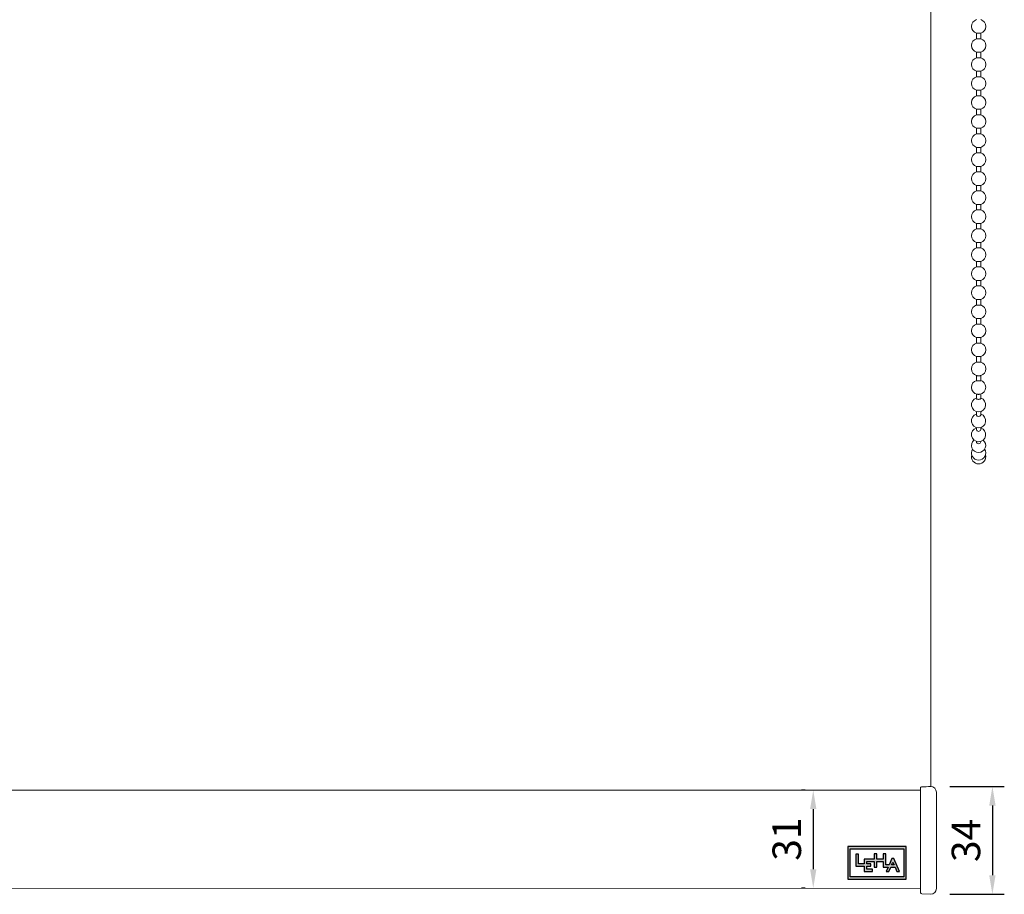
# Model space of a CAD drawing. Units: millimetres. Extents: x 2504 to 3696, y 573 to 1516.
# Drawn here: x 2837 to 3147, y 906 to 1182 of the extents above; entities that cross this region are included whole.
import ezdxf

# ---------------------------------------------------------------- set-up
doc = ezdxf.new("R2010")
doc.units = ezdxf.units.MM
doc.header["$LTSCALE"] = 0.1
doc.header["$PDSIZE"] = 5
doc.layers.get('DEFPOINTS').update_dxf_attribs({"linetype": 'CONTINUOUS'})
for name, color, linetype, lineweight in [('BEMASS', 3, 'CONTINUOUS', 0), ('Kette', 7, 'CONTINUOUS', 0), ('Stoff', 7, 'CONTINUOUS', 0), ('Unterleiste', 7, 'CONTINUOUS', 0)]:
    doc.layers.add(name, color=color, linetype=linetype, lineweight=lineweight)
doc.layers.add('Leha_Logo', color=7, linetype='CONTINUOUS')
doc.styles.add('SCHAUER', font='arial.ttf')
doc.dimstyles.new('SCHAUER', dxfattribs={"dimscale": 3, "dimtxt": 3, "dimasz": 2, "dimexe": 1.25, "dimexo": 2, "dimgap": 1.25, "dimtad": 1, "dimdec": 0, "dimzin": 9, "dimdsep": 46, "dimtxsty": 'SCHAUER', "dimcen": 2.5, "dimclrd": 256, "dimclre": 256, "dimclrt": 8, "dimadec": 1, "dimazin": 0, "dimtfac": 1, "dimtdec": 0, "dimtix": 1, "dimtmove": 2, "dimatfit": 3, "dimfxl": 1, "dimtolj": 1, "dimtzin": 0, "dimarcsym": 0})

# ---------------------------------------------------------------- blocks, each defined once
blk = doc.blocks.new('Kette_Vorderansicht_KKRO_L')
at = {"layer": 'Kette'}
for p, q in [((-2.36, -171.65), (-2.36, -173.38)), ((-0.96, -173.38), (-0.96, -171.65)), ((-2.36, -177.65), (-2.36, -179.38)), ((-0.96, -179.38), (-0.96, -177.65)), ((-2.36, -183.65), (-2.36, -185.38)), ((-0.96, -185.38), (-0.96, -183.65)), ((-2.36, -189.65), (-2.36, -191.38)), ((-0.96, -191.38), (-0.96, -189.65)), ((-2.36, -195.65), (-2.36, -197.38)), ((-0.96, -197.38), (-0.96, -195.65)), ((-2.36, -201.65), (-2.36, -203.38)), ((-0.96, -203.38), (-0.96, -201.65)), ((-2.36, -207.65), (-2.36, -209.38)), ((-0.96, -209.38), (-0.96, -207.65)), ((-2.36, -213.65), (-2.36, -215.38)), ((-0.96, -215.38), (-0.96, -213.65)), ((-2.36, -219.65), (-2.36, -221.38)), ((-0.96, -221.38), (-0.96, -219.65)), ((-2.36, -225.65), (-2.36, -227.38)), ((-0.96, -227.38), (-0.96, -225.65)), ((-2.36, -231.65), (-2.36, -233.38)), ((-0.96, -233.38), (-0.96, -231.65)), ((-2.36, -237.65), (-2.36, -239.38)), ((-0.96, -239.38), (-0.96, -237.65)), ((-2.36, -243.65), (-2.36, -245.38)), ((-0.96, -245.38), (-0.96, -243.65)), ((-2.36, -249.65), (-2.36, -251.38)), ((-0.96, -251.38), (-0.96, -249.65)), ((-2.36, -255.65), (-2.36, -257.38)), ((-0.96, -257.38), (-0.96, -255.65)), ((-2.36, -261.65), (-2.36, -263.38)), ((-0.96, -263.38), (-0.96, -261.65)), ((-2.36, -267.65), (-2.36, -269.38)), ((-0.96, -269.38), (-0.96, -267.65)), ((-2.36, -273.65), (-2.36, -275.38)), ((-0.96, -275.38), (-0.96, -273.65)), ((-2.36, -279.66), (-2.36, -281.2)), ((-0.96, -281.2), (-0.96, -279.66)), ((-2.36, -285.4), (-2.36, -286.87)), ((-0.96, -286.87), (-0.96, -285.4)), ((-2.36, -291), (-2.36, -292.13)), ((-0.96, -292.13), (-0.96, -291)), ((-2.36, -296.11), (-2.36, -296.75)), ((-0.96, -296.75), (-0.96, -296.11)), ((-2.36, -300.39), (-2.36, -300.54)), ((-0.96, -300.54), (-0.96, -300.39))]:
    blk.add_line(p, q, dxfattribs=at)
for centre, radius, start, end in [((-1.66, -169.51), 2.25, 108.1445, 251.8839), ((-1.66, -169.51), 2.25, 0, 71.8513), ((-1.66, -169.51), 2.25, 288.1214, 0), ((-1.66, -175.51), 2.25, 108.1445, 251.8839), ((-1.66, -175.51), 2.25, 0, 71.8513), ((-1.66, -175.51), 2.25, 288.1214, 0), ((-1.66, -181.51), 2.25, 108.1445, 251.8839), ((-1.66, -181.51), 2.25, 0, 71.8513), ((-1.66, -181.51), 2.25, 288.1214, 0), ((-1.66, -187.51), 2.25, 108.1445, 251.8839), ((-1.66, -187.51), 2.25, 0, 71.8513), ((-1.66, -187.51), 2.25, 288.1214, 0), ((-1.66, -193.51), 2.25, 108.1445, 251.8839), ((-1.66, -193.51), 2.25, 0, 71.8513), ((-1.66, -193.51), 2.25, 288.1214, 0), ((-1.66, -199.51), 2.25, 108.1445, 251.8839), ((-1.66, -199.51), 2.25, 0, 71.8513), ((-1.66, -199.51), 2.25, 288.1214, 0), ((-1.66, -205.51), 2.25, 108.1445, 251.8839), ((-1.66, -205.51), 2.25, 0, 71.8513), ((-1.66, -205.51), 2.25, 288.1214, 0), ((-1.66, -211.51), 2.25, 108.1445, 251.8839), ((-1.66, -211.51), 2.25, 0, 71.8513), ((-1.66, -211.51), 2.25, 288.1214, 0), ((-1.66, -217.51), 2.25, 108.1445, 251.8839), ((-1.66, -217.51), 2.25, 0, 71.8513), ((-1.66, -217.51), 2.25, 288.1214, 0), ((-1.66, -223.51), 2.25, 108.1445, 251.8839), ((-1.66, -223.51), 2.25, 0, 71.8513), ((-1.66, -223.51), 2.25, 288.1214, 0), ((-1.66, -229.51), 2.25, 108.1445, 251.8839), ((-1.66, -229.51), 2.25, 0, 71.8513), ((-1.66, -229.51), 2.25, 288.1214, 0), ((-1.66, -235.51), 2.25, 108.1445, 251.8839), ((-1.66, -235.51), 2.25, 0, 71.8513), ((-1.66, -235.51), 2.25, 288.1214, 0), ((-1.66, -241.51), 2.25, 108.1445, 251.8839), ((-1.66, -241.51), 2.25, 0, 71.8513), ((-1.66, -241.51), 2.25, 288.1214, 0), ((-1.66, -247.51), 2.25, 108.1445, 251.8839), ((-1.66, -247.51), 2.25, 0, 71.8513), ((-1.66, -247.51), 2.25, 288.1214, 0), ((-1.66, -253.51), 2.25, 108.1445, 251.8839), ((-1.66, -253.51), 2.25, 0, 71.8513), ((-1.66, -253.51), 2.25, 288.1214, 0), ((-1.66, -259.51), 2.25, 108.1445, 251.8839), ((-1.66, -259.51), 2.25, 0, 71.8513), ((-1.66, -259.51), 2.25, 288.1214, 0), ((-1.66, -265.51), 2.25, 108.1445, 251.8839), ((-1.66, -265.51), 2.25, 0, 71.8513), ((-1.66, -265.51), 2.25, 288.1214, 0), ((-1.66, -271.51), 2.25, 108.1445, 251.8839), ((-1.66, -271.51), 2.25, 0, 71.8513), ((-1.66, -271.51), 2.25, 288.1214, 0), ((-1.66, -277.51), 2.25, 108.1445, 252.0909), ((-1.66, -277.51), 2.25, 0, 71.8513), ((-1.66, -277.51), 2.25, 287.9162, 0), ((-1.66, -283.32), 2.25, 104.9795, 258.4431), ((-1.66, -283.32), 2.25, 0, 74.9864), ((-1.66, -283.32), 2.25, 280.8874, 0), ((-1.66, -288.86), 2.25, 108.1262, 269.9521), ((-1.66, -288.86), 2.25, 269.9521, 71.8738), ((-1.66, -293.91), 2.25, 108.1262, 270.004), ((-1.66, -293.91), 2.25, 270.004, 71.8738), ((-1.66, -291.71), 0.819, 211.2378, 328.7773), ((-1.66, -298.25), 2.25, 108.1262, 269.9673), ((-1.66, -296.52), 0.738, 198.394, 341.6211), ((-1.66, -298.25), 2.25, 269.9673, 71.8738), ((-1.66, -301.68), 2.25, 130.3716, 269.9553), ((-1.66, -300.42), 0.709, 189.3552, 350.6598), ((-1.66, -301.68), 2.25, 269.9553, 49.6284), ((-1.66, -304.05), 2.25, 148.184, 270.0189), ((-1.66, -304.05), 2.25, 270.0189, 31.816), ((-1.66, -305.26), 2.25, 164.3664, 269.9604), ((-1.66, -305.26), 2.25, 269.9604, 15.6336)]:
    blk.add_arc(centre, radius, start, end, dxfattribs=at)
for points, knots in [([(-2.36, -171.65), (-2.36, -171.65), (-2.38, -171.65), (-2.32, -171.65), (-2.17, -171.65), (-1.94, -171.65), (-1.76, -171.65), (-1.66, -171.65)], [0, 0, 0, 0, 0.000439, 0.250329, 0.50022, 0.75011, 1, 1, 1, 1]), ([(-2.36, -173.38), (-2.35, -173.38), (-2.33, -173.38), (-2.17, -173.38), (-1.94, -173.38), (-1.76, -173.38), (-1.66, -173.38)], [0, 0, 0, 0, 0.248814, 0.499209, 0.749605, 1, 1, 1, 1]), ([(-1.66, -171.65), (-1.57, -171.65), (-1.39, -171.65), (-1.16, -171.65), (-1, -171.65), (-0.98, -171.65), (-0.96, -171.65)], [0, 0, 0, 0, 0.250602, 0.501204, 0.751807, 1, 1, 1, 1]), ([(-1.66, -173.38), (-1.57, -173.38), (-1.39, -173.38), (-1.15, -173.38), (-1.01, -173.38), (-0.95, -173.38), (-0.96, -173.38), (-0.96, -173.38)], [0, 0, 0, 0, 0.249841, 0.499683, 0.749524, 0.999365, 1, 1, 1, 1]), ([(-2.36, -177.65), (-2.36, -177.65), (-2.38, -177.65), (-2.32, -177.65), (-2.17, -177.65), (-1.94, -177.65), (-1.76, -177.65), (-1.66, -177.65)], [0, 0, 0, 0, 0.000439, 0.250329, 0.50022, 0.75011, 1, 1, 1, 1]), ([(-2.36, -179.38), (-2.35, -179.38), (-2.33, -179.38), (-2.17, -179.38), (-1.94, -179.38), (-1.76, -179.38), (-1.66, -179.38)], [0, 0, 0, 0, 0.248814, 0.499209, 0.749605, 1, 1, 1, 1]), ([(-1.66, -177.65), (-1.57, -177.65), (-1.39, -177.65), (-1.16, -177.65), (-1, -177.65), (-0.98, -177.65), (-0.96, -177.65)], [0, 0, 0, 0, 0.250602, 0.501204, 0.751807, 1, 1, 1, 1]), ([(-1.66, -179.38), (-1.57, -179.38), (-1.39, -179.38), (-1.15, -179.38), (-1.01, -179.38), (-0.95, -179.38), (-0.96, -179.38), (-0.96, -179.38)], [0, 0, 0, 0, 0.249841, 0.499683, 0.749524, 0.999365, 1, 1, 1, 1]), ([(-2.36, -183.65), (-2.36, -183.65), (-2.38, -183.65), (-2.32, -183.65), (-2.17, -183.65), (-1.94, -183.65), (-1.76, -183.65), (-1.66, -183.65)], [0, 0, 0, 0, 0.000439, 0.250329, 0.50022, 0.75011, 1, 1, 1, 1]), ([(-2.36, -185.38), (-2.35, -185.38), (-2.33, -185.38), (-2.17, -185.38), (-1.94, -185.38), (-1.76, -185.38), (-1.66, -185.38)], [0, 0, 0, 0, 0.248814, 0.499209, 0.749605, 1, 1, 1, 1]), ([(-1.66, -183.65), (-1.57, -183.65), (-1.39, -183.65), (-1.16, -183.65), (-1, -183.65), (-0.98, -183.65), (-0.96, -183.65)], [0, 0, 0, 0, 0.250602, 0.501204, 0.751807, 1, 1, 1, 1]), ([(-1.66, -185.38), (-1.57, -185.38), (-1.39, -185.38), (-1.15, -185.38), (-1.01, -185.38), (-0.95, -185.38), (-0.96, -185.38), (-0.96, -185.38)], [0, 0, 0, 0, 0.249841, 0.499683, 0.749524, 0.999365, 1, 1, 1, 1]), ([(-2.36, -189.65), (-2.36, -189.65), (-2.38, -189.65), (-2.32, -189.65), (-2.17, -189.65), (-1.94, -189.65), (-1.76, -189.65), (-1.66, -189.65)], [0, 0, 0, 0, 0.000439, 0.250329, 0.50022, 0.75011, 1, 1, 1, 1]), ([(-2.36, -191.38), (-2.35, -191.38), (-2.33, -191.38), (-2.17, -191.38), (-1.94, -191.38), (-1.76, -191.38), (-1.66, -191.38)], [0, 0, 0, 0, 0.248814, 0.499209, 0.749605, 1, 1, 1, 1]), ([(-1.66, -189.65), (-1.57, -189.65), (-1.39, -189.65), (-1.16, -189.65), (-1, -189.65), (-0.98, -189.65), (-0.96, -189.65)], [0, 0, 0, 0, 0.250602, 0.501204, 0.751807, 1, 1, 1, 1]), ([(-1.66, -191.38), (-1.57, -191.38), (-1.39, -191.38), (-1.15, -191.38), (-1.01, -191.38), (-0.95, -191.38), (-0.96, -191.38), (-0.96, -191.38)], [0, 0, 0, 0, 0.249841, 0.499683, 0.749524, 0.999365, 1, 1, 1, 1]), ([(-2.36, -195.65), (-2.36, -195.65), (-2.38, -195.65), (-2.32, -195.65), (-2.17, -195.65), (-1.94, -195.65), (-1.76, -195.65), (-1.66, -195.65)], [0, 0, 0, 0, 0.000439, 0.250329, 0.50022, 0.75011, 1, 1, 1, 1]), ([(-2.36, -197.38), (-2.35, -197.38), (-2.33, -197.38), (-2.17, -197.38), (-1.94, -197.38), (-1.76, -197.38), (-1.66, -197.38)], [0, 0, 0, 0, 0.248814, 0.499209, 0.749605, 1, 1, 1, 1]), ([(-1.66, -195.65), (-1.57, -195.65), (-1.39, -195.65), (-1.16, -195.65), (-1, -195.65), (-0.98, -195.65), (-0.96, -195.65)], [0, 0, 0, 0, 0.250602, 0.501204, 0.751807, 1, 1, 1, 1]), ([(-1.66, -197.38), (-1.57, -197.38), (-1.39, -197.38), (-1.15, -197.38), (-1.01, -197.38), (-0.95, -197.38), (-0.96, -197.38), (-0.96, -197.38)], [0, 0, 0, 0, 0.249841, 0.499683, 0.749524, 0.999365, 1, 1, 1, 1]), ([(-2.36, -201.65), (-2.36, -201.65), (-2.38, -201.65), (-2.32, -201.65), (-2.17, -201.65), (-1.94, -201.65), (-1.76, -201.65), (-1.66, -201.65)], [0, 0, 0, 0, 0.000439, 0.250329, 0.50022, 0.75011, 1, 1, 1, 1]), ([(-1.66, -201.65), (-1.57, -201.65), (-1.39, -201.65), (-1.16, -201.65), (-1, -201.65), (-0.98, -201.65), (-0.96, -201.65)], [0, 0, 0, 0, 0.250602, 0.501204, 0.751807, 1, 1, 1, 1]), ([(-2.36, -203.38), (-2.35, -203.38), (-2.33, -203.38), (-2.17, -203.38), (-1.94, -203.38), (-1.76, -203.38), (-1.66, -203.38)], [0, 0, 0, 0, 0.248814, 0.499209, 0.749605, 1, 1, 1, 1]), ([(-1.66, -203.38), (-1.57, -203.38), (-1.39, -203.38), (-1.15, -203.38), (-1.01, -203.38), (-0.95, -203.38), (-0.96, -203.38), (-0.96, -203.38)], [0, 0, 0, 0, 0.249841, 0.499683, 0.749524, 0.999365, 1, 1, 1, 1]), ([(-2.36, -207.65), (-2.36, -207.65), (-2.38, -207.65), (-2.32, -207.65), (-2.17, -207.65), (-1.94, -207.65), (-1.76, -207.65), (-1.66, -207.65)], [0, 0, 0, 0, 0.000439, 0.250329, 0.50022, 0.75011, 1, 1, 1, 1]), ([(-1.66, -207.65), (-1.57, -207.65), (-1.39, -207.65), (-1.16, -207.65), (-1, -207.65), (-0.98, -207.65), (-0.96, -207.65)], [0, 0, 0, 0, 0.250602, 0.501204, 0.751807, 1, 1, 1, 1]), ([(-2.36, -209.38), (-2.35, -209.38), (-2.33, -209.38), (-2.17, -209.38), (-1.94, -209.38), (-1.76, -209.38), (-1.66, -209.38)], [0, 0, 0, 0, 0.248814, 0.499209, 0.749605, 1, 1, 1, 1]), ([(-1.66, -209.38), (-1.57, -209.38), (-1.39, -209.38), (-1.15, -209.38), (-1.01, -209.38), (-0.95, -209.38), (-0.96, -209.38), (-0.96, -209.38)], [0, 0, 0, 0, 0.249841, 0.499683, 0.749524, 0.999365, 1, 1, 1, 1]), ([(-2.36, -213.65), (-2.36, -213.65), (-2.38, -213.65), (-2.32, -213.65), (-2.17, -213.65), (-1.94, -213.65), (-1.76, -213.65), (-1.66, -213.65)], [0, 0, 0, 0, 0.000439, 0.250329, 0.50022, 0.75011, 1, 1, 1, 1]), ([(-1.66, -213.65), (-1.57, -213.65), (-1.39, -213.65), (-1.16, -213.65), (-1, -213.65), (-0.98, -213.65), (-0.96, -213.65)], [0, 0, 0, 0, 0.250602, 0.501204, 0.751807, 1, 1, 1, 1]), ([(-2.36, -215.38), (-2.35, -215.38), (-2.33, -215.38), (-2.17, -215.38), (-1.94, -215.38), (-1.76, -215.38), (-1.66, -215.38)], [0, 0, 0, 0, 0.248814, 0.499209, 0.749605, 1, 1, 1, 1]), ([(-1.66, -215.38), (-1.57, -215.38), (-1.39, -215.38), (-1.15, -215.38), (-1.01, -215.38), (-0.95, -215.38), (-0.96, -215.38), (-0.96, -215.38)], [0, 0, 0, 0, 0.249841, 0.499683, 0.749524, 0.999365, 1, 1, 1, 1]), ([(-2.36, -219.65), (-2.36, -219.65), (-2.38, -219.65), (-2.32, -219.65), (-2.17, -219.65), (-1.94, -219.65), (-1.76, -219.65), (-1.66, -219.65)], [0, 0, 0, 0, 0.000439, 0.250329, 0.50022, 0.75011, 1, 1, 1, 1]), ([(-1.66, -219.65), (-1.57, -219.65), (-1.39, -219.65), (-1.16, -219.65), (-1, -219.65), (-0.98, -219.65), (-0.96, -219.65)], [0, 0, 0, 0, 0.250602, 0.501204, 0.751807, 1, 1, 1, 1]), ([(-2.36, -221.38), (-2.35, -221.38), (-2.33, -221.38), (-2.17, -221.38), (-1.94, -221.38), (-1.76, -221.38), (-1.66, -221.38)], [0, 0, 0, 0, 0.248814, 0.499209, 0.749605, 1, 1, 1, 1]), ([(-1.66, -221.38), (-1.57, -221.38), (-1.39, -221.38), (-1.15, -221.38), (-1.01, -221.38), (-0.95, -221.38), (-0.96, -221.38), (-0.96, -221.38)], [0, 0, 0, 0, 0.249841, 0.499683, 0.749524, 0.999365, 1, 1, 1, 1]), ([(-2.36, -225.65), (-2.36, -225.65), (-2.38, -225.65), (-2.32, -225.65), (-2.17, -225.65), (-1.94, -225.65), (-1.76, -225.65), (-1.66, -225.65)], [0, 0, 0, 0, 0.000439, 0.250329, 0.50022, 0.75011, 1, 1, 1, 1]), ([(-1.66, -225.65), (-1.57, -225.65), (-1.39, -225.65), (-1.16, -225.65), (-1, -225.65), (-0.98, -225.65), (-0.96, -225.65)], [0, 0, 0, 0, 0.250602, 0.501204, 0.751807, 1, 1, 1, 1]), ([(-2.36, -227.38), (-2.35, -227.38), (-2.33, -227.38), (-2.17, -227.38), (-1.94, -227.38), (-1.76, -227.38), (-1.66, -227.38)], [0, 0, 0, 0, 0.248814, 0.499209, 0.749605, 1, 1, 1, 1]), ([(-1.66, -227.38), (-1.57, -227.38), (-1.39, -227.38), (-1.15, -227.38), (-1.01, -227.38), (-0.95, -227.38), (-0.96, -227.38), (-0.96, -227.38)], [0, 0, 0, 0, 0.249841, 0.499683, 0.749524, 0.999365, 1, 1, 1, 1]), ([(-2.36, -231.65), (-2.36, -231.65), (-2.38, -231.65), (-2.32, -231.65), (-2.17, -231.65), (-1.94, -231.65), (-1.76, -231.65), (-1.66, -231.65)], [0, 0, 0, 0, 0.000439, 0.250329, 0.50022, 0.75011, 1, 1, 1, 1]), ([(-1.66, -231.65), (-1.57, -231.65), (-1.39, -231.65), (-1.16, -231.65), (-1, -231.65), (-0.98, -231.65), (-0.96, -231.65)], [0, 0, 0, 0, 0.250602, 0.501204, 0.751807, 1, 1, 1, 1]), ([(-2.36, -233.38), (-2.35, -233.38), (-2.33, -233.38), (-2.17, -233.38), (-1.94, -233.38), (-1.76, -233.38), (-1.66, -233.38)], [0, 0, 0, 0, 0.248814, 0.499209, 0.749605, 1, 1, 1, 1]), ([(-1.66, -233.38), (-1.57, -233.38), (-1.39, -233.38), (-1.15, -233.38), (-1.01, -233.38), (-0.95, -233.38), (-0.96, -233.38), (-0.96, -233.38)], [0, 0, 0, 0, 0.249841, 0.499683, 0.749524, 0.999365, 1, 1, 1, 1]), ([(-2.36, -237.65), (-2.36, -237.65), (-2.38, -237.65), (-2.32, -237.65), (-2.17, -237.65), (-1.94, -237.65), (-1.76, -237.65), (-1.66, -237.65)], [0, 0, 0, 0, 0.000439, 0.250329, 0.50022, 0.75011, 1, 1, 1, 1]), ([(-1.66, -237.65), (-1.57, -237.65), (-1.39, -237.65), (-1.16, -237.65), (-1, -237.65), (-0.98, -237.65), (-0.96, -237.65)], [0, 0, 0, 0, 0.250602, 0.501204, 0.751807, 1, 1, 1, 1]), ([(-2.36, -239.38), (-2.35, -239.38), (-2.33, -239.38), (-2.17, -239.38), (-1.94, -239.38), (-1.76, -239.38), (-1.66, -239.38)], [0, 0, 0, 0, 0.248814, 0.499209, 0.749605, 1, 1, 1, 1]), ([(-1.66, -239.38), (-1.57, -239.38), (-1.39, -239.38), (-1.15, -239.38), (-1.01, -239.38), (-0.95, -239.38), (-0.96, -239.38), (-0.96, -239.38)], [0, 0, 0, 0, 0.249841, 0.499683, 0.749524, 0.999365, 1, 1, 1, 1]), ([(-2.36, -243.65), (-2.36, -243.65), (-2.38, -243.65), (-2.32, -243.65), (-2.17, -243.65), (-1.94, -243.65), (-1.76, -243.65), (-1.66, -243.65)], [0, 0, 0, 0, 0.000439, 0.250329, 0.50022, 0.75011, 1, 1, 1, 1]), ([(-1.66, -243.65), (-1.57, -243.65), (-1.39, -243.65), (-1.16, -243.65), (-1, -243.65), (-0.98, -243.65), (-0.96, -243.65)], [0, 0, 0, 0, 0.250602, 0.501204, 0.751807, 1, 1, 1, 1]), ([(-2.36, -245.38), (-2.35, -245.38), (-2.33, -245.38), (-2.17, -245.38), (-1.94, -245.38), (-1.76, -245.38), (-1.66, -245.38)], [0, 0, 0, 0, 0.248814, 0.499209, 0.749605, 1, 1, 1, 1]), ([(-1.66, -245.38), (-1.57, -245.38), (-1.39, -245.38), (-1.15, -245.38), (-1.01, -245.38), (-0.95, -245.38), (-0.96, -245.38), (-0.96, -245.38)], [0, 0, 0, 0, 0.249841, 0.499683, 0.749524, 0.999365, 1, 1, 1, 1]), ([(-2.36, -249.65), (-2.36, -249.65), (-2.38, -249.65), (-2.32, -249.65), (-2.17, -249.65), (-1.94, -249.65), (-1.76, -249.65), (-1.66, -249.65)], [0, 0, 0, 0, 0.000439, 0.250329, 0.50022, 0.75011, 1, 1, 1, 1]), ([(-2.36, -251.38), (-2.35, -251.38), (-2.33, -251.38), (-2.17, -251.38), (-1.94, -251.38), (-1.76, -251.38), (-1.66, -251.38)], [0, 0, 0, 0, 0.248814, 0.499209, 0.749605, 1, 1, 1, 1]), ([(-1.66, -249.65), (-1.57, -249.65), (-1.39, -249.65), (-1.16, -249.65), (-1, -249.65), (-0.98, -249.65), (-0.96, -249.65)], [0, 0, 0, 0, 0.250602, 0.501204, 0.751807, 1, 1, 1, 1]), ([(-1.66, -251.38), (-1.57, -251.38), (-1.39, -251.38), (-1.15, -251.38), (-1.01, -251.38), (-0.95, -251.38), (-0.96, -251.38), (-0.96, -251.38)], [0, 0, 0, 0, 0.249841, 0.499683, 0.749524, 0.999365, 1, 1, 1, 1]), ([(-2.36, -255.65), (-2.36, -255.65), (-2.38, -255.65), (-2.32, -255.65), (-2.17, -255.65), (-1.94, -255.65), (-1.76, -255.65), (-1.66, -255.65)], [0, 0, 0, 0, 0.000439, 0.250329, 0.50022, 0.75011, 1, 1, 1, 1]), ([(-2.36, -257.38), (-2.35, -257.38), (-2.33, -257.38), (-2.17, -257.38), (-1.94, -257.38), (-1.76, -257.38), (-1.66, -257.38)], [0, 0, 0, 0, 0.248814, 0.499209, 0.749605, 1, 1, 1, 1]), ([(-1.66, -255.65), (-1.57, -255.65), (-1.39, -255.65), (-1.16, -255.65), (-1, -255.65), (-0.98, -255.65), (-0.96, -255.65)], [0, 0, 0, 0, 0.250602, 0.501204, 0.751807, 1, 1, 1, 1]), ([(-1.66, -257.38), (-1.57, -257.38), (-1.39, -257.38), (-1.15, -257.38), (-1.01, -257.38), (-0.95, -257.38), (-0.96, -257.38), (-0.96, -257.38)], [0, 0, 0, 0, 0.249841, 0.499683, 0.749524, 0.999365, 1, 1, 1, 1]), ([(-2.36, -261.65), (-2.36, -261.65), (-2.38, -261.65), (-2.32, -261.65), (-2.17, -261.65), (-1.94, -261.65), (-1.76, -261.65), (-1.66, -261.65)], [0, 0, 0, 0, 0.000439, 0.250329, 0.50022, 0.75011, 1, 1, 1, 1]), ([(-2.36, -263.38), (-2.35, -263.38), (-2.33, -263.38), (-2.17, -263.38), (-1.94, -263.38), (-1.76, -263.38), (-1.66, -263.38)], [0, 0, 0, 0, 0.248814, 0.499209, 0.749605, 1, 1, 1, 1]), ([(-1.66, -261.65), (-1.57, -261.65), (-1.39, -261.65), (-1.16, -261.65), (-1, -261.65), (-0.98, -261.65), (-0.96, -261.65)], [0, 0, 0, 0, 0.250602, 0.501204, 0.751807, 1, 1, 1, 1]), ([(-1.66, -263.38), (-1.57, -263.38), (-1.39, -263.38), (-1.15, -263.38), (-1.01, -263.38), (-0.95, -263.38), (-0.96, -263.38), (-0.96, -263.38)], [0, 0, 0, 0, 0.249841, 0.499683, 0.749524, 0.999365, 1, 1, 1, 1]), ([(-2.36, -267.65), (-2.36, -267.65), (-2.38, -267.65), (-2.32, -267.65), (-2.17, -267.65), (-1.94, -267.65), (-1.76, -267.65), (-1.66, -267.65)], [0, 0, 0, 0, 0.000439, 0.250329, 0.50022, 0.75011, 1, 1, 1, 1]), ([(-2.36, -269.38), (-2.35, -269.38), (-2.33, -269.38), (-2.17, -269.38), (-1.94, -269.38), (-1.76, -269.38), (-1.66, -269.38)], [0, 0, 0, 0, 0.248814, 0.499209, 0.749605, 1, 1, 1, 1]), ([(-1.66, -267.65), (-1.57, -267.65), (-1.39, -267.65), (-1.16, -267.65), (-1, -267.65), (-0.98, -267.65), (-0.96, -267.65)], [0, 0, 0, 0, 0.250602, 0.501204, 0.751807, 1, 1, 1, 1]), ([(-1.66, -269.38), (-1.57, -269.38), (-1.39, -269.38), (-1.15, -269.38), (-1.01, -269.38), (-0.95, -269.38), (-0.96, -269.38), (-0.96, -269.38)], [0, 0, 0, 0, 0.249841, 0.499683, 0.749524, 0.999365, 1, 1, 1, 1]), ([(-2.36, -273.65), (-2.36, -273.65), (-2.38, -273.65), (-2.32, -273.65), (-2.17, -273.65), (-1.94, -273.65), (-1.76, -273.65), (-1.66, -273.65)], [0, 0, 0, 0, 0.000439, 0.250329, 0.50022, 0.75011, 1, 1, 1, 1]), ([(-2.36, -275.38), (-2.35, -275.38), (-2.33, -275.38), (-2.17, -275.38), (-1.94, -275.38), (-1.76, -275.38), (-1.66, -275.38)], [0, 0, 0, 0, 0.248814, 0.499209, 0.749605, 1, 1, 1, 1]), ([(-1.66, -273.65), (-1.57, -273.65), (-1.39, -273.65), (-1.16, -273.65), (-1, -273.65), (-0.98, -273.65), (-0.96, -273.65)], [0, 0, 0, 0, 0.250602, 0.501204, 0.751807, 1, 1, 1, 1]), ([(-1.66, -275.38), (-1.57, -275.38), (-1.39, -275.38), (-1.15, -275.38), (-1.01, -275.38), (-0.95, -275.38), (-0.96, -275.38), (-0.96, -275.38)], [0, 0, 0, 0, 0.249841, 0.499683, 0.749524, 0.999365, 1, 1, 1, 1]), ([(-2.36, -279.65), (-2.35, -279.66), (-2.35, -279.66), (-2.29, -279.66), (-2.17, -279.67), (-1.93, -279.68), (-1.75, -279.68), (-1.66, -279.68)], [0, 0, 0, 0, 0.06108, 0.204636, 0.470565, 0.732682, 1, 1, 1, 1]), ([(-1.66, -281.33), (-1.69, -281.33), (-1.73, -281.33), (-1.8, -281.33), (-1.87, -281.32), (-1.95, -281.32), (-2.05, -281.31), (-2.15, -281.29), (-2.24, -281.28), (-2.3, -281.26), (-2.33, -281.24), (-2.34, -281.24), (-2.35, -281.23)], [0, 0, 0, 0, 0.07145, 0.14227, 0.213246, 0.285148, 0.424081, 0.564098, 0.704602, 0.846667, 0.923598, 1, 1, 1, 1]), ([(-1.66, -279.68), (-1.57, -279.68), (-1.39, -279.68), (-1.16, -279.67), (-1.03, -279.66), (-0.98, -279.66), (-0.97, -279.66), (-0.97, -279.65)], [0, 0, 0, 0, 0.268003, 0.530892, 0.797112, 0.941615, 1, 1, 1, 1]), ([(-0.98, -281.18), (-0.98, -281.18), (-0.97, -281.19), (-0.96, -281.21), (-0.97, -281.23), (-1.03, -281.26), (-1.16, -281.3), (-1.39, -281.32), (-1.57, -281.33), (-1.66, -281.33)], [0, 0, 0, 0, 0.014722, 0.130388, 0.246146, 0.361372, 0.574723, 0.785392, 1, 1, 1, 1]), ([(-1.66, -285.56), (-1.74, -285.56), (-1.9, -285.55), (-2.05, -285.54), (-2.11, -285.52), (-2.11, -285.52)], [0, 0, 0, 0, 0.4573734, 0.9847417, 1, 1, 1, 1]), ([(-1.24, -285.52), (-1.3, -285.53), (-1.43, -285.56), (-1.59, -285.56), (-1.66, -285.56)], [0, 0, 0, 0, 0.5135017, 1, 1, 1, 1]), ([(-1.66, -287.14), (-1.69, -287.14), (-1.73, -287.14), (-1.8, -287.13), (-1.87, -287.13), (-1.95, -287.12), (-2.05, -287.1), (-2.15, -287.07), (-2.24, -287.03), (-2.3, -286.99), (-2.33, -286.96), (-2.34, -286.94), (-2.35, -286.93)], [0, 0, 0, 0, 0.07145, 0.14227, 0.213246, 0.285148, 0.424081, 0.564098, 0.704602, 0.846667, 0.923598, 1, 1, 1, 1]), ([(-0.99, -286.81), (-0.98, -286.82), (-0.97, -286.84), (-0.96, -286.88), (-0.97, -286.93), (-1.03, -287), (-1.16, -287.07), (-1.39, -287.13), (-1.57, -287.13), (-1.66, -287.14)], [0, 0, 0, 0, 0.018117, 0.133385, 0.248744, 0.363573, 0.576189, 0.786132, 1, 1, 1, 1])]:
    blk.add_open_spline(points, degree=3, knots=knots, dxfattribs=at)
blk = doc.blocks.new('Enddeckel_Vorderansicht_RE_KKRO')
at = {"layer": 'Unterleiste'}
for p, q in [((928.22, 1091.26), (928.22, 1091.52)), ((928.22, 1058.31), (928.22, 1091.52)), ((933.21, 1084.6), (933.21, 1090.05)), ((933.21, 1084.6), (933.21, 1065.1)), ((933.21, 1059.65), (933.21, 1065.1)), ((928.59, 1058), (931.41, 1057.85))]:
    blk.add_line(p, q, dxfattribs=at)
for centre, radius, start, end in [((928.46, 1091.47), 0.252, 90.7424, 168.0197), ((931.41, 1090.05), 1.8, 360, 90), ((931.41, 1059.65), 1.8, 270, 0), ((928.61, 1058.4), 0.4, 192.4368, 267)]:
    blk.add_arc(centre, radius, start, end, dxfattribs=at)
blk.add_open_spline([(928.46, 1091.72), (929.44, 1091.77), (930.43, 1091.81), (931.41, 1091.85)], degree=3, dxfattribs=at)
blk = doc.blocks.new('block 2')
at = {"layer": 'Leha_Logo'}
h = blk.add_hatch(color=256, dxfattribs=at)
h.dxf.hatch_style = 2
h.paths.add_polyline_path([(39.2, -47.4), (461.8, -47.4), (461.8, -269.9), (39.2, -269.9)])
h.paths.add_polyline_path([(20.9, -288.2), (480.2, -288.2), (480.2, -29), (20.9, -29)])
h = blk.add_hatch(color=256, dxfattribs=at)
h.dxf.hatch_style = 2
h.paths.add_polyline_path([(148.9, -227.1), (214.7, -227.1), (214.7, -209), (169.5, -209), (169.5, -183.8), (202.5, -183.8), (202.5, -165.4), (169.5, -165.4), (169.5, -147.7), (229.4, -147.7), (229.4, -193.1), (250, -193.1), (250, -147.9), (298.2, -147.9), (298.2, -193.1), (337.7, -193.1), (322.6, -227.1), (344.2, -227.1), (358.6, -193.1), (392.9, -193.1), (407.4, -227.1), (429, -227.1), (383.1, -124.2), (368.5, -124.2), (345.9, -174.8), (318.9, -174.8), (318.9, -88.9), (298.2, -88.9), (298.2, -130.1), (250, -130.1), (250, -88.9), (229.4, -88.9), (229.4, -129.3), (148.9, -129.3), (148.9, -165.4), (105.2, -165.4), (105.2, -89.2), (84.6, -89.2), (84.6, -183.8), (148.9, -183.8)])
h.paths.add_polyline_path([(375.7, -152.5), (385.4, -175.6), (366, -175.6)])
for points in [[(20.9, -288.2), (480.2, -288.2), (480.2, -29), (20.9, -29), (20.9, -288.2)], [(39.2, -47.4), (461.8, -47.4), (461.8, -269.9), (39.2, -269.9), (39.2, -47.4)], [(148.9, -227.1), (214.7, -227.1), (214.7, -209), (169.5, -209), (169.5, -183.8), (202.5, -183.8), (202.5, -165.4), (169.5, -165.4), (169.5, -147.7), (229.4, -147.7), (229.4, -193.1), (250, -193.1), (250, -147.9), (298.2, -147.9), (298.2, -193.1), (337.7, -193.1), (322.6, -227.1), (344.2, -227.1), (358.6, -193.1), (392.9, -193.1), (407.4, -227.1), (429, -227.1), (383.1, -124.2), (368.5, -124.2), (345.9, -174.8), (318.9, -174.8), (318.9, -88.9), (298.2, -88.9), (298.2, -130.1), (250, -130.1), (250, -88.9), (229.4, -88.9), (229.4, -129.3), (148.9, -129.3), (148.9, -165.4), (105.2, -165.4), (105.2, -89.2), (84.6, -89.2), (84.6, -183.8), (148.9, -183.8), (148.9, -227.1)], [(375.7, -152.5), (385.4, -175.6), (366, -175.6), (375.7, -152.5)]]:
    blk.add_lwpolyline(points, dxfattribs=at)
blk = doc.blocks.new('*D24')
at = {"layer": 'BEMASS', "lineweight": -2, "transparency": 16777216}
for p, q in [((3129.92, 940), (3147.12, 940)), ((3143.37, 934), (3143.37, 912)), ((3129.92, 906), (3147.12, 906))]:
    blk.add_line(p, q, dxfattribs=at)
at = {"layer": 'BEMASS', "transparency": 16777216}
for points in [[(3142.37, 934), (3144.37, 934), (3143.37, 940)], [(3142.37, 912), (3144.37, 912), (3143.37, 906)]]:
    blk.add_solid(points, dxfattribs=at)
at = {"layer": 'DEFPOINTS', "color": 0, "transparency": 16777216}
for p in [(3123.92, 940), (3123.92, 906), (3143.37, 906)]:
    blk.add_point(p, dxfattribs=at)
at = {"layer": 'BEMASS', "color": 8, "transparency": 16777216, "insert": (3135.03, 923), "char_height": 9, "attachment_point": 5, "rotation": 90, "style": 'SCHAUER'}
blk.add_mtext('\\A1;34', dxfattribs=at)
blk = doc.blocks.new('*D25')
at = {"layer": 'BEMASS', "lineweight": -2, "transparency": 16777216}
for p, q in [((3084.35, 938.9), (3083.13, 938.9)), ((3086.88, 932.9), (3086.88, 913.9)), ((3084.35, 907.9), (3083.13, 907.9))]:
    blk.add_line(p, q, dxfattribs=at)
at = {"layer": 'BEMASS', "transparency": 16777216}
for points in [[(3085.88, 932.9), (3087.88, 932.9), (3086.88, 938.9)], [(3085.88, 913.9), (3087.88, 913.9), (3086.88, 907.9)]]:
    blk.add_solid(points, dxfattribs=at)
at = {"layer": 'DEFPOINTS', "color": 0, "transparency": 16777216}
for p in [(3090.35, 938.9), (3086.88, 907.9), (3090.35, 907.9)]:
    blk.add_point(p, dxfattribs=at)
at = {"layer": 'BEMASS', "color": 8, "transparency": 16777216, "insert": (3078.53, 923.4), "char_height": 9, "attachment_point": 5, "rotation": 90, "style": 'SCHAUER'}
blk.add_mtext('\\A1;31', dxfattribs=at)

msp = doc.modelspace()

# ---------------------------------------------------------------- linework, layer by layer
at = {"layer": 'Stoff'}
msp.add_line((3123.92, 940), (3123.92, 1416.04), dxfattribs=at)
at = {"layer": 'Unterleiste'}
for p, q in [((2557.91, 938.75), (3120.73, 938.9)), ((2557.91, 907.75), (3120.73, 907.9))]:
    msp.add_line(p, q, dxfattribs=at)

# ---------------------------------------------------------------- block references
at = {"layer": 'Kette'}
msp.add_blockref('Kette_Vorderansicht_KKRO_L', (3140.67, 1349.27), dxfattribs=at)
at = {"layer": 'Leha_Logo', "xscale": 0.04, "yscale": 0.04, "zscale": 0.04}
msp.add_blockref('block 2', (3096.96, 922.28), dxfattribs=at)
at = {"layer": 'Unterleiste'}
msp.add_blockref('Enddeckel_Vorderansicht_RE_KKRO', (2192.51, -151.85), dxfattribs=at)

# ---------------------------------------------------------------- dimensions: what is measured, and where the dimension line sits
at = {"layer": 'BEMASS'}
for base, p1, p2, picture, middle in [((3086.88, 907.9), (3090.35, 938.9), (3090.35, 907.9), '*D25', (3078.53, 923.4)), ((3143.37, 906), (3123.92, 940), (3123.92, 906), '*D24', (3135.03, 923))]:
    dim = msp.add_linear_dim(base=base, p1=p1, p2=p2, angle=90, dimstyle='SCHAUER', dxfattribs=at)
    dim.commit()
    dim.dimension.update_dxf_attribs({"geometry": picture, "text_midpoint": middle})

doc.saveas('drawing.dxf')
